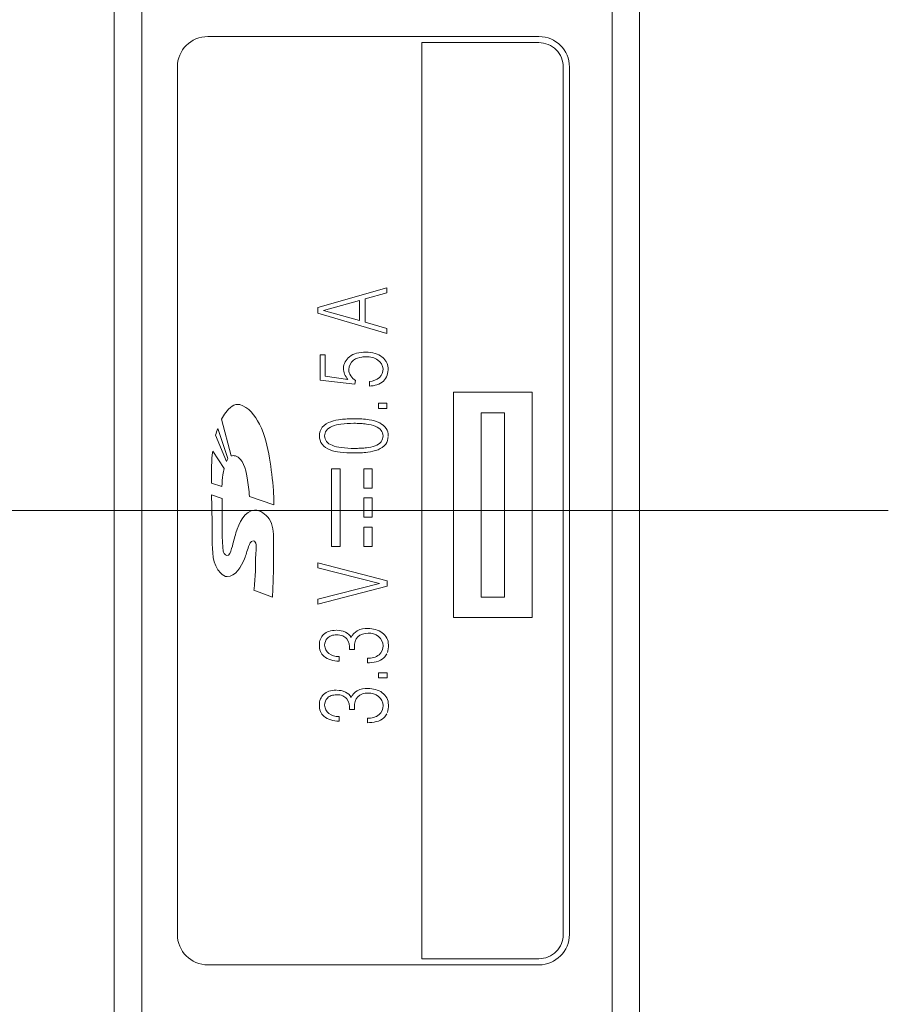
# Model space of a CAD drawing. Units: inches. Extents: x 0.49 to 7.58, y 3.92 to 7.3.
# Drawn here: x 7.08 to 7.11, y 4.87 to 4.9 of the extents above; entities that cross this region are included whole.
import ezdxf

# ---------------------------------------------------------------- set-up
doc = ezdxf.new("R2010")
doc.units = ezdxf.units.IN
doc.header["$MEASUREMENT"] = 0
doc.layers.add('Art', color=7, linetype='Continuous')

# ---------------------------------------------------------------- blocks, each defined once
blk = doc.blocks.new('block 3820')
at = {"layer": 'Art', "color": 7, "lineweight": 5, "true_color": 0xffffff}
blk.add_lwpolyline([(7.093991, 4.893992), (7.096506, 4.894714)], dxfattribs=at)
blk = doc.blocks.new('block 4320')
at = {"layer": 'Art', "color": 7, "lineweight": 5, "true_color": 0xffffff}
blk.add_lwpolyline([(7.095368, 4.891339), (7.095343, 4.8912)], dxfattribs=at)
blk = doc.blocks.new('block 4432')
at = {"layer": 'Art', "color": 7, "lineweight": 5, "true_color": 0xffffff}
blk.add_lwpolyline([(7.087568, 4.925523), (7.087568, 4.831861)], dxfattribs=at)
blk = doc.blocks.new('block 4445')
at = {"layer": 'Art', "color": 7, "lineweight": 5, "true_color": 0xffffff}
blk.add_lwpolyline([(7.088869, 4.902754), (7.088869, 4.87116)], dxfattribs=at)
blk = doc.blocks.new('block 4464')
at = {"layer": 'Art', "color": 7, "lineweight": 5, "true_color": 0xffffff}
blk.add_lwpolyline([(7.090508, 4.887033), (7.090508, 4.885599)], dxfattribs=at)
blk = doc.blocks.new('block 4503')
at = {"layer": 'Art', "color": 7, "lineweight": 5, "true_color": 0xffffff}
blk.add_lwpolyline([(7.093991, 4.89379), (7.093991, 4.893992)], dxfattribs=at)
blk = doc.blocks.new('block 4504')
at = {"layer": 'Art', "color": 7, "lineweight": 5, "true_color": 0xffffff}
blk.add_lwpolyline([(7.093992, 4.88319), (7.093992, 4.883375)], dxfattribs=at)
blk = doc.blocks.new('block 4505')
at = {"layer": 'Art', "color": 7, "lineweight": 5, "true_color": 0xffffff}
blk.add_lwpolyline([(7.093992, 4.884511), (7.093992, 4.884697)], dxfattribs=at)
blk = doc.blocks.new('block 4506')
at = {"layer": 'Art', "color": 7, "lineweight": 5, "true_color": 0xffffff}
blk.add_lwpolyline([(7.094069, 4.89135), (7.094069, 4.892266)], dxfattribs=at)
blk = doc.blocks.new('block 4507')
at = {"layer": 'Art', "color": 7, "lineweight": 5, "true_color": 0xffffff}
blk.add_lwpolyline([(7.09426, 4.892266), (7.09426, 4.891491)], dxfattribs=at)
blk = doc.blocks.new('block 4515')
at = {"layer": 'Art', "color": 7, "lineweight": 5, "true_color": 0xffffff}
blk.add_lwpolyline([(7.094489, 4.885289), (7.094489, 4.888122)], dxfattribs=at)
blk = doc.blocks.new('block 4516')
at = {"layer": 'Art', "color": 7, "lineweight": 5, "true_color": 0xffffff}
blk.add_lwpolyline([(7.094763, 4.881279), (7.094763, 4.881111)], dxfattribs=at)
blk = doc.blocks.new('block 4517')
at = {"layer": 'Art', "color": 7, "lineweight": 5, "true_color": 0xffffff}
blk.add_lwpolyline([(7.094763, 4.879095), (7.094763, 4.878928)], dxfattribs=at)
blk = doc.blocks.new('block 4518')
at = {"layer": 'Art', "color": 7, "lineweight": 5, "true_color": 0xffffff}
blk.add_lwpolyline([(7.094804, 4.888122), (7.094804, 4.885289)], dxfattribs=at)
blk = doc.blocks.new('block 4524')
at = {"layer": 'Art', "color": 7, "lineweight": 5, "true_color": 0xffffff}
blk.add_lwpolyline([(7.095323, 4.881631), (7.095323, 4.88154)], dxfattribs=at)
blk = doc.blocks.new('block 4525')
at = {"layer": 'Art', "color": 7, "lineweight": 5, "true_color": 0xffffff}
blk.add_lwpolyline([(7.095323, 4.879448), (7.095323, 4.879356)], dxfattribs=at)
blk = doc.blocks.new('block 4526')
at = {"layer": 'Art', "color": 7, "lineweight": 5, "true_color": 0xffffff}
blk.add_lwpolyline([(7.09551, 4.893516), (7.09551, 4.894255)], dxfattribs=at)
blk = doc.blocks.new('block 4528')
at = {"layer": 'Art', "color": 7, "lineweight": 5, "true_color": 0xffffff}
blk.add_lwpolyline([(7.095661, 4.885289), (7.095661, 4.885999)], dxfattribs=at)
blk = doc.blocks.new('block 4529')
at = {"layer": 'Art', "color": 7, "lineweight": 5, "true_color": 0xffffff}
blk.add_lwpolyline([(7.095661, 4.886354), (7.095661, 4.887064)], dxfattribs=at)
blk = doc.blocks.new('block 4530')
at = {"layer": 'Art', "color": 7, "lineweight": 5, "true_color": 0xffffff}
blk.add_lwpolyline([(7.095661, 4.88741), (7.095661, 4.88812)], dxfattribs=at)
blk = doc.blocks.new('block 4532')
at = {"layer": 'Art', "color": 7, "lineweight": 5, "true_color": 0xffffff}
blk.add_lwpolyline([(7.095715, 4.894314), (7.095715, 4.893455)], dxfattribs=at)
blk = doc.blocks.new('block 4533')
at = {"layer": 'Art', "color": 7, "lineweight": 5, "true_color": 0xffffff}
blk.add_lwpolyline([(7.095799, 4.878866), (7.095799, 4.879034)], dxfattribs=at)
blk = doc.blocks.new('block 4534')
at = {"layer": 'Art', "color": 7, "lineweight": 5, "true_color": 0xffffff}
blk.add_lwpolyline([(7.095799, 4.88105), (7.095799, 4.881217)], dxfattribs=at)
blk = doc.blocks.new('block 4535')
at = {"layer": 'Art', "color": 7, "lineweight": 5, "true_color": 0xffffff}
blk.add_lwpolyline([(7.095867, 4.891131), (7.095867, 4.8913)], dxfattribs=at)
blk = doc.blocks.new('block 4536')
at = {"layer": 'Art', "color": 7, "lineweight": 5, "true_color": 0xffffff}
blk.add_lwpolyline([(7.095975, 4.88812), (7.095975, 4.88741)], dxfattribs=at)
blk = doc.blocks.new('block 4537')
at = {"layer": 'Art', "color": 7, "lineweight": 5, "true_color": 0xffffff}
blk.add_lwpolyline([(7.095975, 4.887064), (7.095975, 4.886354)], dxfattribs=at)
blk = doc.blocks.new('block 4538')
at = {"layer": 'Art', "color": 7, "lineweight": 5, "true_color": 0xffffff}
blk.add_lwpolyline([(7.095975, 4.885999), (7.095975, 4.885289)], dxfattribs=at)
blk = doc.blocks.new('block 4541')
at = {"layer": 'Art', "color": 7, "lineweight": 5, "true_color": 0xffffff}
blk.add_lwpolyline([(7.096197, 4.890318), (7.096197, 4.890509)], dxfattribs=at)
blk = doc.blocks.new('block 4542')
at = {"layer": 'Art', "color": 7, "lineweight": 5, "true_color": 0xffffff}
blk.add_lwpolyline([(7.096204, 4.880499), (7.096204, 4.88069)], dxfattribs=at)
blk = doc.blocks.new('block 4544')
at = {"layer": 'Art', "color": 7, "lineweight": 5, "true_color": 0xffffff}
blk.add_lwpolyline([(7.096506, 4.894714), (7.096506, 4.894531)], dxfattribs=at)
blk = doc.blocks.new('block 4545')
at = {"layer": 'Art', "color": 7, "lineweight": 5, "true_color": 0xffffff}
blk.add_lwpolyline([(7.096506, 4.893233), (7.096506, 4.89305)], dxfattribs=at)
blk = doc.blocks.new('block 4546')
at = {"layer": 'Art', "color": 7, "lineweight": 5, "true_color": 0xffffff}
blk.add_lwpolyline([(7.096506, 4.890509), (7.096506, 4.890318)], dxfattribs=at)
blk = doc.blocks.new('block 4547')
at = {"layer": 'Art', "color": 7, "lineweight": 5, "true_color": 0xffffff}
blk.add_lwpolyline([(7.096514, 4.884041), (7.096514, 4.883845)], dxfattribs=at)
blk = doc.blocks.new('block 4548')
at = {"layer": 'Art', "color": 7, "lineweight": 5, "true_color": 0xffffff}
blk.add_lwpolyline([(7.096514, 4.88069), (7.096514, 4.880499)], dxfattribs=at)
blk = doc.blocks.new('block 4562')
at = {"layer": 'Art', "color": 7, "lineweight": 5, "true_color": 0xffffff}
blk.add_lwpolyline([(7.097777, 4.903644), (7.097777, 4.870271)], dxfattribs=at)
blk = doc.blocks.new('block 4565')
at = {"layer": 'Art', "color": 7, "lineweight": 5, "true_color": 0xffffff}
blk.add_lwpolyline([(7.098939, 4.890906), (7.098939, 4.882701)], dxfattribs=at)
blk = doc.blocks.new('block 4566')
at = {"layer": 'Art', "color": 7, "lineweight": 5, "true_color": 0xffffff}
blk.add_lwpolyline([(7.099948, 4.883447), (7.099948, 4.890158)], dxfattribs=at)
blk = doc.blocks.new('block 4567')
at = {"layer": 'Art', "color": 7, "lineweight": 5, "true_color": 0xffffff}
blk.add_lwpolyline([(7.100798, 4.890158), (7.100798, 4.883447)], dxfattribs=at)
blk = doc.blocks.new('block 4568')
at = {"layer": 'Art', "color": 7, "lineweight": 5, "true_color": 0xffffff}
blk.add_lwpolyline([(7.101805, 4.882701), (7.101805, 4.890906)], dxfattribs=at)
blk = doc.blocks.new('block 4569')
at = {"layer": 'Art', "color": 7, "lineweight": 5, "true_color": 0xffffff}
blk.add_lwpolyline([(7.102938, 4.902754), (7.102938, 4.87116)], dxfattribs=at)
blk = doc.blocks.new('block 4570')
at = {"layer": 'Art', "color": 7, "lineweight": 5, "true_color": 0xffffff}
blk.add_lwpolyline([(7.10316, 4.87116), (7.10316, 4.902754)], dxfattribs=at)
blk = doc.blocks.new('block 4593')
at = {"layer": 'Art', "color": 7, "lineweight": 5, "true_color": 0xffffff}
blk.add_lwpolyline([(7.104719, 4.831861), (7.104719, 4.956918)], dxfattribs=at)
blk = doc.blocks.new('block 4969')
at = {"layer": 'Art', "color": 7, "lineweight": 5, "true_color": 0xffffff}
blk.add_lwpolyline([(7.090656, 4.888387), (7.090264, 4.889347)], dxfattribs=at)
blk = doc.blocks.new('block 4971')
at = {"layer": 'Art', "color": 7, "lineweight": 5, "true_color": 0xffffff}
blk.add_lwpolyline([(7.090345, 4.88959), (7.090711, 4.888495)], dxfattribs=at)
blk = doc.blocks.new('block 4974')
at = {"layer": 'Art', "color": 7, "lineweight": 5, "true_color": 0xffffff}
blk.add_lwpolyline([(7.090832, 4.888589), (7.09048, 4.889929)], dxfattribs=at)
blk = doc.blocks.new('block 5032')
at = {"layer": 'Art', "color": 7, "lineweight": 5, "true_color": 0xffffff}
blk.add_lwpolyline([(7.090156, 4.888766), (7.090575, 4.888129)], dxfattribs=at)
blk = doc.blocks.new('block 8064')
at = {"layer": 'Art', "color": 7, "lineweight": 5, "true_color": 0xffffff}
blk.add_lwpolyline([(7.09426, 4.891491), (7.095085, 4.891376)], dxfattribs=at)
blk = doc.blocks.new('block 8071')
at = {"layer": 'Art', "color": 7, "lineweight": 5, "true_color": 0xffffff}
blk.add_lwpolyline([(7.096236, 4.883945), (7.093992, 4.884511)], dxfattribs=at)
blk = doc.blocks.new('block 8072')
at = {"layer": 'Art', "color": 7, "lineweight": 5, "true_color": 0xffffff}
blk.add_lwpolyline([(7.093992, 4.884697), (7.096514, 4.884041)], dxfattribs=at)
blk = doc.blocks.new('block 8073')
at = {"layer": 'Art', "color": 7, "lineweight": 5, "true_color": 0xffffff}
blk.add_lwpolyline([(7.094196, 4.893885), (7.09551, 4.893516)], dxfattribs=at)
blk = doc.blocks.new('block 8074')
at = {"layer": 'Art', "color": 7, "lineweight": 5, "true_color": 0xffffff}
blk.add_lwpolyline([(7.095715, 4.893455), (7.096506, 4.893233)], dxfattribs=at)
blk = doc.blocks.new('block 8075')
at = {"layer": 'Art', "color": 7, "lineweight": 5, "true_color": 0xffffff}
blk.add_lwpolyline([(7.096506, 4.89305), (7.093991, 4.89379)], dxfattribs=at)
blk = doc.blocks.new('block 8076')
at = {"layer": 'Art', "color": 7, "lineweight": 5, "true_color": 0xffffff}
blk.add_lwpolyline([(7.090494, 4.887479), (7.090115, 4.887601)], dxfattribs=at)
blk = doc.blocks.new('block 8077')
at = {"layer": 'Art', "color": 7, "lineweight": 5, "true_color": 0xffffff}
blk.add_lwpolyline([(7.090115, 4.887168), (7.090508, 4.887033)], dxfattribs=at)
blk = doc.blocks.new('block 8078')
at = {"layer": 'Art', "color": 7, "lineweight": 5, "true_color": 0xffffff}
blk.add_lwpolyline([(7.092389, 4.886803), (7.091496, 4.887115)], dxfattribs=at)
blk = doc.blocks.new('block 8079')
at = {"layer": 'Art', "color": 7, "lineweight": 5, "true_color": 0xffffff}
blk.add_lwpolyline([(7.092334, 4.883447), (7.091658, 4.883704)], dxfattribs=at)
blk = doc.blocks.new('block 8096')
at = {"layer": 'Art', "color": 7, "lineweight": 5, "true_color": 0xffffff}
blk.add_lwpolyline([(7.09551, 4.894255), (7.094196, 4.893885)], dxfattribs=at)
blk = doc.blocks.new('block 8097')
at = {"layer": 'Art', "color": 7, "lineweight": 5, "true_color": 0xffffff}
blk.add_lwpolyline([(7.096506, 4.894531), (7.095715, 4.894314)], dxfattribs=at)
blk = doc.blocks.new('block 8099')
at = {"layer": 'Art', "color": 7, "lineweight": 5, "true_color": 0xffffff}
blk.add_lwpolyline([(7.096514, 4.883845), (7.093992, 4.88319)], dxfattribs=at)
blk = doc.blocks.new('block 8100')
at = {"layer": 'Art', "color": 7, "lineweight": 5, "true_color": 0xffffff}
blk.add_lwpolyline([(7.093992, 4.883375), (7.096236, 4.883945)], dxfattribs=at)
blk = doc.blocks.new('block 8263')
at = {"layer": 'Art', "color": 7, "lineweight": 5, "true_color": 0xffffff}
blk.add_lwpolyline([(7.08998, 4.870049), (7.102049, 4.870049)], dxfattribs=at)
blk = doc.blocks.new('block 8264')
at = {"layer": 'Art', "color": 7, "lineweight": 5, "true_color": 0xffffff}
blk.add_lwpolyline([(7.102049, 4.870271), (7.097777, 4.870271)], dxfattribs=at)
blk = doc.blocks.new('block 8265')
at = {"layer": 'Art', "color": 7, "lineweight": 5, "true_color": 0xffffff}
blk.add_lwpolyline([(7.095323, 4.879356), (7.095142, 4.879356)], dxfattribs=at)
blk = doc.blocks.new('block 8266')
at = {"layer": 'Art', "color": 7, "lineweight": 5, "true_color": 0xffffff}
blk.add_lwpolyline([(7.096514, 4.880499), (7.096204, 4.880499)], dxfattribs=at)
blk = doc.blocks.new('block 8267')
at = {"layer": 'Art', "color": 7, "lineweight": 5, "true_color": 0xffffff}
blk.add_lwpolyline([(7.096204, 4.88069), (7.096514, 4.88069)], dxfattribs=at)
blk = doc.blocks.new('block 8268')
at = {"layer": 'Art', "color": 7, "lineweight": 5, "true_color": 0xffffff}
blk.add_lwpolyline([(7.095323, 4.88154), (7.095142, 4.88154)], dxfattribs=at)
blk = doc.blocks.new('block 8269')
at = {"layer": 'Art', "color": 7, "lineweight": 5, "true_color": 0xffffff}
blk.add_lwpolyline([(7.098939, 4.882701), (7.101805, 4.882701)], dxfattribs=at)
blk = doc.blocks.new('block 8270')
at = {"layer": 'Art', "color": 7, "lineweight": 5, "true_color": 0xffffff}
blk.add_lwpolyline([(7.100798, 4.883447), (7.099948, 4.883447)], dxfattribs=at)
blk = doc.blocks.new('block 8271')
at = {"layer": 'Art', "color": 7, "lineweight": 5, "true_color": 0xffffff}
blk.add_lwpolyline([(7.095975, 4.885289), (7.095661, 4.885289)], dxfattribs=at)
blk = doc.blocks.new('block 8272')
at = {"layer": 'Art', "color": 7, "lineweight": 5, "true_color": 0xffffff}
blk.add_lwpolyline([(7.094804, 4.885289), (7.094489, 4.885289)], dxfattribs=at)
blk = doc.blocks.new('block 8273')
at = {"layer": 'Art', "color": 7, "lineweight": 5, "true_color": 0xffffff}
blk.add_lwpolyline([(7.095661, 4.885999), (7.095975, 4.885999)], dxfattribs=at)
blk = doc.blocks.new('block 8274')
at = {"layer": 'Art', "color": 7, "lineweight": 5, "true_color": 0xffffff}
blk.add_lwpolyline([(7.095975, 4.886354), (7.095661, 4.886354)], dxfattribs=at)
blk = doc.blocks.new('block 8275')
at = {"layer": 'Art', "color": 7, "lineweight": 5, "true_color": 0xffffff}
blk.add_lwpolyline([(7.095661, 4.887064), (7.095975, 4.887064)], dxfattribs=at)
blk = doc.blocks.new('block 8276')
at = {"layer": 'Art', "color": 7, "lineweight": 5, "true_color": 0xffffff}
blk.add_lwpolyline([(7.095975, 4.88741), (7.095661, 4.88741)], dxfattribs=at)
blk = doc.blocks.new('block 8277')
at = {"layer": 'Art', "color": 7, "lineweight": 5, "true_color": 0xffffff}
blk.add_lwpolyline([(7.095661, 4.88812), (7.095975, 4.88812)], dxfattribs=at)
blk = doc.blocks.new('block 8278')
at = {"layer": 'Art', "color": 7, "lineweight": 5, "true_color": 0xffffff}
blk.add_lwpolyline([(7.094489, 4.888122), (7.094804, 4.888122)], dxfattribs=at)
blk = doc.blocks.new('block 8279')
at = {"layer": 'Art', "color": 7, "lineweight": 5, "true_color": 0xffffff}
blk.add_lwpolyline([(7.099948, 4.890158), (7.100798, 4.890158)], dxfattribs=at)
blk = doc.blocks.new('block 8280')
at = {"layer": 'Art', "color": 7, "lineweight": 5, "true_color": 0xffffff}
blk.add_lwpolyline([(7.096506, 4.890318), (7.096197, 4.890318)], dxfattribs=at)
blk = doc.blocks.new('block 8281')
at = {"layer": 'Art', "color": 7, "lineweight": 5, "true_color": 0xffffff}
blk.add_lwpolyline([(7.096197, 4.890509), (7.096506, 4.890509)], dxfattribs=at)
blk = doc.blocks.new('block 8282')
at = {"layer": 'Art', "color": 7, "lineweight": 5, "true_color": 0xffffff}
blk.add_lwpolyline([(7.101805, 4.890906), (7.098939, 4.890906)], dxfattribs=at)
blk = doc.blocks.new('block 8283')
at = {"layer": 'Art', "color": 7, "lineweight": 5, "true_color": 0xffffff}
blk.add_lwpolyline([(7.094069, 4.892266), (7.09426, 4.892266)], dxfattribs=at)
blk = doc.blocks.new('block 8284')
at = {"layer": 'Art', "color": 7, "lineweight": 5, "true_color": 0xffffff}
blk.add_lwpolyline([(7.102049, 4.903644), (7.097777, 4.903644)], dxfattribs=at)
blk = doc.blocks.new('block 8285')
at = {"layer": 'Art', "color": 7, "lineweight": 5, "true_color": 0xffffff}
blk.add_lwpolyline([(7.102049, 4.903866), (7.08998, 4.903866)], dxfattribs=at)
blk = doc.blocks.new('block 8405')
at = {"layer": 'Art', "color": 7, "lineweight": 5, "true_color": 0xffffff}
blk.add_lwpolyline([(7.095343, 4.8912), (7.094069, 4.89135)], dxfattribs=at)
blk = doc.blocks.new('block 9657')
at = {"layer": 'Art', "color": 7, "lineweight": 5, "true_color": 0xffffff}
blk.add_open_spline([(7.08998, 4.903866), (7.089366, 4.903866), (7.088869, 4.903369), (7.088869, 4.902755)], degree=3, dxfattribs=at)
blk = doc.blocks.new('block 9658')
at = {"layer": 'Art', "color": 7, "lineweight": 5, "true_color": 0xffffff}
blk.add_open_spline([(7.088869, 4.87116), (7.088868, 4.870547), (7.089366, 4.870049), (7.08998, 4.870049)], degree=3, dxfattribs=at)
blk = doc.blocks.new('block 9672')
at = {"layer": 'Art', "color": 7, "lineweight": 5, "true_color": 0xffffff}
blk.add_open_spline([(7.10316, 4.902754), (7.103161, 4.903368), (7.102664, 4.903866), (7.10205, 4.903866)], degree=3, dxfattribs=at)
blk = doc.blocks.new('block 9673')
at = {"layer": 'Art', "color": 7, "lineweight": 5, "true_color": 0xffffff}
blk.add_open_spline([(7.102049, 4.870049), (7.102662, 4.870048), (7.10316, 4.870546), (7.10316, 4.871159)], degree=3, dxfattribs=at)
blk = doc.blocks.new('block 10773')
at = {"layer": 'Art', "color": 7, "lineweight": 5, "true_color": 0xffffff}
blk.add_open_spline([(7.090711, 4.888495), (7.090692, 4.888459), (7.090669, 4.888425), (7.090656, 4.888387)], degree=3, dxfattribs=at)
blk = doc.blocks.new('block 10774')
at = {"layer": 'Art', "color": 7, "lineweight": 5, "true_color": 0xffffff}
blk.add_open_spline([(7.090264, 4.889347), (7.090291, 4.889428), (7.090307, 4.889514), (7.090345, 4.88959)], degree=3, dxfattribs=at)
blk = doc.blocks.new('block 10775')
at = {"layer": 'Art', "color": 7, "lineweight": 5, "true_color": 0xffffff}
blk.add_open_spline([(7.090115, 4.887601), (7.090114, 4.887634), (7.090113, 4.887667), (7.090112, 4.887699), (7.090105, 4.888055), (7.090116, 4.888412), (7.090156, 4.888766)], degree=3, knots=[0, 0, 0, 0, 1, 1, 1, 2, 2, 2, 2], dxfattribs=at)
blk = doc.blocks.new('block 10776')
at = {"layer": 'Art', "color": 7, "lineweight": 5, "true_color": 0xffffff}
blk.add_open_spline([(7.090575, 4.888129), (7.090555, 4.888054), (7.09054, 4.887978), (7.090528, 4.887902), (7.090506, 4.887762), (7.090494, 4.887621), (7.090494, 4.887479)], degree=3, knots=[0, 0, 0, 0, 1, 1, 1, 2, 2, 2, 2], dxfattribs=at)
blk = doc.blocks.new('block 10777')
at = {"layer": 'Art', "color": 7, "lineweight": 5, "true_color": 0xffffff}
blk.add_open_spline([(7.090982, 4.888589), (7.090934, 4.888602), (7.09088, 4.888602), (7.090832, 4.888589)], degree=3, dxfattribs=at)
blk = doc.blocks.new('block 10778')
at = {"layer": 'Art', "color": 7, "lineweight": 5, "true_color": 0xffffff}
blk.add_open_spline([(7.09048, 4.889929), (7.090524, 4.890015), (7.090569, 4.890094), (7.090632, 4.890175), (7.090758, 4.89034), (7.090957, 4.890511), (7.091144, 4.890457)], degree=3, knots=[0, 0, 0, 0, 1, 1, 1, 2, 2, 2, 2], dxfattribs=at)
blk = doc.blocks.new('block 10779')
at = {"layer": 'Art', "color": 7, "lineweight": 5, "true_color": 0xffffff}
blk.add_open_spline([(7.091144, 4.890457), (7.091468, 4.890371), (7.091698, 4.890063), (7.091858, 4.889749), (7.092065, 4.889345), (7.092157, 4.888931), (7.092228, 4.888508), (7.092293, 4.88812), (7.09234, 4.887724), (7.092368, 4.887329), (7.09238, 4.887154), (7.092388, 4.886979), (7.092389, 4.886803)], degree=3, knots=[0, 0, 0, 0, 1, 1, 1, 2, 2, 2, 3, 3, 3, 4, 4, 4, 4], dxfattribs=at)
blk = doc.blocks.new('block 10780')
at = {"layer": 'Art', "color": 7, "lineweight": 5, "true_color": 0xffffff}
blk.add_open_spline([(7.091496, 4.887115), (7.091487, 4.887343), (7.091456, 4.887552), (7.091411, 4.887796), (7.091352, 4.888116), (7.091268, 4.888496), (7.090982, 4.888589)], degree=3, knots=[0, 0, 0, 0, 1, 1, 1, 2, 2, 2, 2], dxfattribs=at)
blk = doc.blocks.new('block 10781')
at = {"layer": 'Art', "color": 7, "lineweight": 5, "true_color": 0xffffff}
blk.add_open_spline([(7.091658, 4.883704), (7.091661, 4.883729), (7.091664, 4.883754), (7.091667, 4.883778), (7.091691, 4.883997), (7.091712, 4.884216), (7.091712, 4.884435)], degree=3, knots=[0, 0, 0, 0, 1, 1, 1, 2, 2, 2, 2], dxfattribs=at)
blk = doc.blocks.new('block 10782')
at = {"layer": 'Art', "color": 7, "lineweight": 5, "true_color": 0xffffff}
blk.add_open_spline([(7.091712, 4.884435), (7.091712, 4.884645), (7.091709, 4.884798), (7.091732, 4.885064), (7.091748, 4.88525), (7.091777, 4.885491), (7.091631, 4.885491)], degree=3, knots=[0, 0, 0, 0, 1, 1, 1, 2, 2, 2, 2], dxfattribs=at)
blk = doc.blocks.new('block 10783')
at = {"layer": 'Art', "color": 7, "lineweight": 5, "true_color": 0xffffff}
blk.add_open_spline([(7.091631, 4.885491), (7.091544, 4.885491), (7.0915, 4.885382), (7.091466, 4.885288), (7.091404, 4.885117), (7.091374, 4.884989), (7.091315, 4.884841), (7.091202, 4.884555), (7.090986, 4.884191), (7.090684, 4.884191)], degree=3, knots=[0, 0, 0, 0, 1, 1, 1, 2, 2, 2, 3, 3, 3, 3], dxfattribs=at)
blk = doc.blocks.new('block 10784')
at = {"layer": 'Art', "color": 7, "lineweight": 5, "true_color": 0xffffff}
blk.add_open_spline([(7.090684, 4.884191), (7.090596, 4.884191), (7.090516, 4.884249), (7.09045, 4.884315), (7.090135, 4.884631), (7.090142, 4.885122), (7.090142, 4.885545)], degree=3, knots=[0, 0, 0, 0, 1, 1, 1, 2, 2, 2, 2], dxfattribs=at)
blk = doc.blocks.new('block 10785')
at = {"layer": 'Art', "color": 7, "lineweight": 5, "true_color": 0xffffff}
blk.add_open_spline([(7.090142, 4.885545), (7.090142, 4.885719), (7.090141, 4.885893), (7.090138, 4.886066), (7.090133, 4.886434), (7.090125, 4.886801), (7.090115, 4.887168)], degree=3, knots=[0, 0, 0, 0, 1, 1, 1, 2, 2, 2, 2], dxfattribs=at)
blk = doc.blocks.new('block 10786')
at = {"layer": 'Art', "color": 7, "lineweight": 5, "true_color": 0xffffff}
blk.add_open_spline([(7.090508, 4.885599), (7.090508, 4.88547), (7.090517, 4.885343), (7.090528, 4.885215), (7.090533, 4.885153), (7.090539, 4.885091), (7.090576, 4.885037), (7.0906, 4.885002), (7.090637, 4.88497), (7.09067, 4.884962), (7.090755, 4.884943), (7.090808, 4.885095), (7.090848, 4.88522), (7.090922, 4.885456), (7.090947, 4.885601), (7.091005, 4.885788), (7.091111, 4.886129), (7.091329, 4.886614), (7.091686, 4.886614)], degree=3, knots=[0, 0, 0, 0, 1, 1, 1, 2, 2, 2, 3, 3, 3, 4, 4, 4, 5, 5, 5, 6, 6, 6, 6], dxfattribs=at)
blk = doc.blocks.new('block 10787')
at = {"layer": 'Art', "color": 7, "lineweight": 5, "true_color": 0xffffff}
blk.add_open_spline([(7.091686, 4.886614), (7.091891, 4.886614), (7.092094, 4.88647), (7.092211, 4.886294), (7.092358, 4.886075), (7.09237, 4.885805), (7.092375, 4.885545), (7.09238, 4.885292), (7.092378, 4.885046), (7.092375, 4.884799), (7.092371, 4.884478), (7.092366, 4.884153), (7.092355, 4.883829), (7.092351, 4.883701), (7.092346, 4.883574), (7.092334, 4.883447)], degree=3, knots=[0, 0, 0, 0, 1, 1, 1, 2, 2, 2, 3, 3, 3, 4, 4, 4, 5, 5, 5, 5], dxfattribs=at)
blk = doc.blocks.new('block 10788')
at = {"layer": 'Art', "color": 7, "lineweight": 5, "true_color": 0xffffff}
blk.add_open_spline([(7.102049, 4.903644), (7.102276, 4.903644), (7.102512, 4.903549), (7.102677, 4.903383), (7.102843, 4.903217), (7.102938, 4.902981), (7.102938, 4.902754)], degree=3, knots=[0, 0, 0, 0, 1, 1, 1, 2, 2, 2, 2], dxfattribs=at)
blk = doc.blocks.new('block 10789')
at = {"layer": 'Art', "color": 7, "lineweight": 5, "true_color": 0xffffff}
blk.add_open_spline([(7.102938, 4.87116), (7.102938, 4.870933), (7.102843, 4.870697), (7.102677, 4.870532), (7.102512, 4.870366), (7.102276, 4.870271), (7.102049, 4.870271)], degree=3, knots=[0, 0, 0, 0, 1, 1, 1, 2, 2, 2, 2], dxfattribs=at)
blk = doc.blocks.new('block 10790')
at = {"layer": 'Art', "color": 7, "lineweight": 5, "true_color": 0xffffff}
blk.add_open_spline([(7.095142, 4.879356), (7.095143, 4.879488), (7.095129, 4.879637), (7.095047, 4.879739), (7.095008, 4.879787), (7.094955, 4.879825), (7.094897, 4.879849), (7.094826, 4.879879), (7.094748, 4.879887), (7.09467, 4.879886), (7.094605, 4.879885), (7.094541, 4.879878), (7.09448, 4.879856), (7.094428, 4.879837), (7.094379, 4.879807), (7.094339, 4.879767), (7.094274, 4.8797), (7.094237, 4.879604), (7.094238, 4.879509)], degree=3, knots=[0, 0, 0, 0, 1, 1, 1, 2, 2, 2, 3, 3, 3, 4, 4, 4, 5, 5, 5, 6, 6, 6, 6], dxfattribs=at)
blk = doc.blocks.new('block 10791')
at = {"layer": 'Art', "color": 7, "lineweight": 5, "true_color": 0xffffff}
blk.add_open_spline([(7.094763, 4.878928), (7.094661, 4.878928), (7.094558, 4.878942), (7.094459, 4.878972), (7.094368, 4.879001), (7.094281, 4.879043), (7.094211, 4.879106), (7.094158, 4.879153), (7.094115, 4.879213), (7.094088, 4.879278), (7.094055, 4.879355), (7.094045, 4.87944), (7.094046, 4.879525), (7.094048, 4.879597), (7.094058, 4.879669), (7.094084, 4.879734), (7.094109, 4.879796), (7.094149, 4.879852), (7.094198, 4.879898), (7.094253, 4.879951), (7.094321, 4.87999), (7.094392, 4.880014), (7.094476, 4.880043), (7.094566, 4.880053), (7.094656, 4.880053)], degree=3, knots=[0, 0, 0, 0, 1, 1, 1, 2, 2, 2, 3, 3, 3, 4, 4, 4, 5, 5, 5, 6, 6, 6, 7, 7, 7, 8, 8, 8, 8], dxfattribs=at)
blk = doc.blocks.new('block 10792')
at = {"layer": 'Art', "color": 7, "lineweight": 5, "true_color": 0xffffff}
blk.add_open_spline([(7.095206, 4.87979), (7.095248, 4.879892), (7.09533, 4.879981), (7.095426, 4.880036), (7.095542, 4.880102), (7.095678, 4.88012), (7.095815, 4.880118), (7.096003, 4.880115), (7.096192, 4.880073), (7.096339, 4.879963), (7.096408, 4.879912), (7.096468, 4.879847), (7.096506, 4.879771), (7.096544, 4.879695), (7.096559, 4.879609), (7.096564, 4.879523), (7.096568, 4.879427), (7.096559, 4.879331), (7.096526, 4.879242)], degree=3, knots=[0, 0, 0, 0, 1, 1, 1, 2, 2, 2, 3, 3, 3, 4, 4, 4, 5, 5, 5, 6, 6, 6, 6], dxfattribs=at)
blk = doc.blocks.new('block 10793')
at = {"layer": 'Art', "color": 7, "lineweight": 5, "true_color": 0xffffff}
blk.add_open_spline([(7.095799, 4.879034), (7.095948, 4.879034), (7.096113, 4.879063), (7.096226, 4.879163), (7.096317, 4.879243), (7.096375, 4.879369), (7.096372, 4.879492), (7.096369, 4.879619), (7.096303, 4.879742), (7.096206, 4.879824), (7.096099, 4.879914), (7.095954, 4.879955), (7.095819, 4.87995)], degree=3, knots=[0, 0, 0, 0, 1, 1, 1, 2, 2, 2, 3, 3, 3, 4, 4, 4, 4], dxfattribs=at)
blk = doc.blocks.new('block 10794')
at = {"layer": 'Art', "color": 7, "lineweight": 5, "true_color": 0xffffff}
blk.add_open_spline([(7.095819, 4.87995), (7.095687, 4.879946), (7.095539, 4.87991), (7.095447, 4.879817), (7.095357, 4.879725), (7.095323, 4.879578), (7.095323, 4.879448)], degree=3, knots=[0, 0, 0, 0, 1, 1, 1, 2, 2, 2, 2], dxfattribs=at)
blk = doc.blocks.new('block 10795')
at = {"layer": 'Art', "color": 7, "lineweight": 5, "true_color": 0xffffff}
blk.add_open_spline([(7.095142, 4.88154), (7.095143, 4.881671), (7.095129, 4.88182), (7.095047, 4.881922), (7.095008, 4.881971), (7.094955, 4.882009), (7.094897, 4.882033), (7.094826, 4.882062), (7.094748, 4.88207), (7.09467, 4.88207), (7.094605, 4.882069), (7.094541, 4.882062), (7.09448, 4.88204), (7.094428, 4.882021), (7.094379, 4.881992), (7.094339, 4.881951), (7.094274, 4.881884), (7.094237, 4.881788), (7.094238, 4.881693)], degree=3, knots=[0, 0, 0, 0, 1, 1, 1, 2, 2, 2, 3, 3, 3, 4, 4, 4, 5, 5, 5, 6, 6, 6, 6], dxfattribs=at)
blk = doc.blocks.new('block 10796')
at = {"layer": 'Art', "color": 7, "lineweight": 5, "true_color": 0xffffff}
blk.add_open_spline([(7.094763, 4.881111), (7.094661, 4.881111), (7.094558, 4.881125), (7.094459, 4.881156), (7.094368, 4.881184), (7.094281, 4.881227), (7.094211, 4.88129), (7.094158, 4.881338), (7.094115, 4.881397), (7.094088, 4.881462), (7.094055, 4.881539), (7.094045, 4.881624), (7.094046, 4.881709), (7.094048, 4.881781), (7.094058, 4.881853), (7.094084, 4.881918), (7.094109, 4.881979), (7.094149, 4.882036), (7.094198, 4.882081), (7.094253, 4.882134), (7.094321, 4.882173), (7.094392, 4.882198), (7.094476, 4.882227), (7.094566, 4.882236), (7.094656, 4.882237)], degree=3, knots=[0, 0, 0, 0, 1, 1, 1, 2, 2, 2, 3, 3, 3, 4, 4, 4, 5, 5, 5, 6, 6, 6, 7, 7, 7, 8, 8, 8, 8], dxfattribs=at)
blk = doc.blocks.new('block 10797')
at = {"layer": 'Art', "color": 7, "lineweight": 5, "true_color": 0xffffff}
blk.add_open_spline([(7.095206, 4.881974), (7.095248, 4.882076), (7.09533, 4.882164), (7.095426, 4.88222), (7.095542, 4.882286), (7.095678, 4.882304), (7.095815, 4.882302), (7.096003, 4.882298), (7.096192, 4.882257), (7.096339, 4.882147), (7.096408, 4.882096), (7.096468, 4.88203), (7.096506, 4.881955), (7.096544, 4.881879), (7.096559, 4.881793), (7.096564, 4.881707), (7.096568, 4.881611), (7.09656, 4.881515), (7.096526, 4.881426)], degree=3, knots=[0, 0, 0, 0, 1, 1, 1, 2, 2, 2, 3, 3, 3, 4, 4, 4, 5, 5, 5, 6, 6, 6, 6], dxfattribs=at)
blk = doc.blocks.new('block 10798')
at = {"layer": 'Art', "color": 7, "lineweight": 5, "true_color": 0xffffff}
blk.add_open_spline([(7.095799, 4.881217), (7.095948, 4.881217), (7.096113, 4.881247), (7.096226, 4.881347), (7.096317, 4.881427), (7.096375, 4.881553), (7.096372, 4.881676), (7.096369, 4.881802), (7.096303, 4.881925), (7.096206, 4.882008), (7.096099, 4.882098), (7.095954, 4.882139), (7.095819, 4.882135)], degree=3, knots=[0, 0, 0, 0, 1, 1, 1, 2, 2, 2, 3, 3, 3, 4, 4, 4, 4], dxfattribs=at)
blk = doc.blocks.new('block 10799')
at = {"layer": 'Art', "color": 7, "lineweight": 5, "true_color": 0xffffff}
blk.add_open_spline([(7.095819, 4.882135), (7.095687, 4.88213), (7.095539, 4.882094), (7.095447, 4.882001), (7.095357, 4.881909), (7.095323, 4.881761), (7.095323, 4.881631)], degree=3, knots=[0, 0, 0, 0, 1, 1, 1, 2, 2, 2, 2], dxfattribs=at)
blk = doc.blocks.new('block 10800')
at = {"layer": 'Art', "color": 7, "lineweight": 5, "true_color": 0xffffff}
blk.add_open_spline([(7.094046, 4.88932), (7.094047, 4.889434), (7.094084, 4.889547), (7.094152, 4.889633), (7.094229, 4.889731), (7.094348, 4.889793), (7.094468, 4.889836), (7.094587, 4.889878), (7.094709, 4.889901), (7.094832, 4.889916), (7.094907, 4.889926), (7.094984, 4.889932), (7.09506, 4.889937), (7.095147, 4.889941), (7.095234, 4.889943), (7.09532, 4.889943), (7.095501, 4.889943), (7.095682, 4.889934), (7.095861, 4.889904), (7.095994, 4.889883), (7.096125, 4.88985), (7.096247, 4.889788), (7.096338, 4.889741), (7.096423, 4.889677), (7.096478, 4.889593), (7.09653, 4.889514), (7.096556, 4.889417), (7.096556, 4.88932)], degree=3, knots=[0, 0, 0, 0, 1, 1, 1, 2, 2, 2, 3, 3, 3, 4, 4, 4, 5, 5, 5, 6, 6, 6, 7, 7, 7, 8, 8, 8, 9, 9, 9, 9], dxfattribs=at)
blk = doc.blocks.new('block 10801')
at = {"layer": 'Art', "color": 7, "lineweight": 5, "true_color": 0xffffff}
blk.add_open_spline([(7.095296, 4.889776), (7.095141, 4.889776), (7.094986, 4.889768), (7.094832, 4.889747), (7.09472, 4.889731), (7.094608, 4.889707), (7.094502, 4.889661), (7.094425, 4.889627), (7.094352, 4.889583), (7.094303, 4.889517), (7.09426, 4.88946), (7.094236, 4.889388), (7.094237, 4.889315), (7.094237, 4.889244), (7.094262, 4.889173), (7.094304, 4.889117), (7.094355, 4.889052), (7.09443, 4.889008), (7.094508, 4.888976), (7.094617, 4.88893), (7.094731, 4.888906), (7.094846, 4.888891), (7.095003, 4.888869), (7.095162, 4.888863), (7.09532, 4.888863), (7.095347, 4.888862), (7.095373, 4.888863), (7.0954, 4.888863)], degree=3, knots=[0, 0, 0, 0, 1, 1, 1, 2, 2, 2, 3, 3, 3, 4, 4, 4, 5, 5, 5, 6, 6, 6, 7, 7, 7, 8, 8, 8, 9, 9, 9, 9], dxfattribs=at)
blk = doc.blocks.new('block 10802')
at = {"layer": 'Art', "color": 7, "lineweight": 5, "true_color": 0xffffff}
blk.add_open_spline([(7.095867, 4.8913), (7.095999, 4.891314), (7.096141, 4.891353), (7.096239, 4.891448), (7.09632, 4.891527), (7.096371, 4.891643), (7.096365, 4.891756), (7.096359, 4.891883), (7.096281, 4.892004), (7.09618, 4.892081), (7.096057, 4.892174), (7.095898, 4.8922), (7.095738, 4.8922), (7.095692, 4.8922), (7.095645, 4.892198), (7.095599, 4.892192)], degree=3, knots=[0, 0, 0, 0, 1, 1, 1, 2, 2, 2, 3, 3, 3, 4, 4, 4, 5, 5, 5, 5], dxfattribs=at)
blk = doc.blocks.new('block 10803')
at = {"layer": 'Art', "color": 7, "lineweight": 5, "true_color": 0xffffff}
blk.add_open_spline([(7.095085, 4.891376), (7.094989, 4.891485), (7.09492, 4.891634), (7.094923, 4.891782), (7.094927, 4.891943), (7.095017, 4.892104), (7.095144, 4.892204), (7.09522, 4.892263), (7.09531, 4.892301), (7.095403, 4.892326), (7.095512, 4.892355), (7.095625, 4.892367), (7.095738, 4.892366), (7.095852, 4.892366), (7.095967, 4.892353), (7.096076, 4.892321), (7.096171, 4.892294), (7.096261, 4.892252), (7.09634, 4.892188), (7.096371, 4.892163), (7.096399, 4.892134), (7.096425, 4.892104)], degree=3, knots=[0, 0, 0, 0, 1, 1, 1, 2, 2, 2, 3, 3, 3, 4, 4, 4, 5, 5, 5, 6, 6, 6, 7, 7, 7, 7], dxfattribs=at)
blk = doc.blocks.new('block 10804')
at = {"layer": 'Art', "color": 7, "lineweight": 5, "true_color": 0xffffff}
blk.add_open_spline([(7.096556, 4.891782), (7.096556, 4.891616), (7.096501, 4.89143), (7.096384, 4.891314), (7.096254, 4.891186), (7.096049, 4.891142), (7.095867, 4.891131)], degree=3, knots=[0, 0, 0, 0, 1, 1, 1, 2, 2, 2, 2], dxfattribs=at)
blk = doc.blocks.new('block 10830')
at = {"layer": 'Art', "color": 7, "lineweight": 5, "true_color": 0xffffff}
blk.add_open_spline([(7.094238, 4.879509), (7.094244, 4.879381), (7.094301, 4.879274), (7.094386, 4.879205), (7.094489, 4.879122), (7.094632, 4.879095), (7.094763, 4.879095)], degree=3, knots=[0, 0, 0, 0, 1, 1, 1, 2, 2, 2, 2], dxfattribs=at)
blk = doc.blocks.new('block 10831')
at = {"layer": 'Art', "color": 7, "lineweight": 5, "true_color": 0xffffff}
blk.add_open_spline([(7.09468, 4.880053), (7.094788, 4.880051), (7.094897, 4.880035), (7.094993, 4.879987), (7.09508, 4.879944), (7.095157, 4.879874), (7.095206, 4.87979)], degree=3, knots=[0, 0, 0, 0, 1, 1, 1, 2, 2, 2, 2], dxfattribs=at)
blk = doc.blocks.new('block 10832')
at = {"layer": 'Art', "color": 7, "lineweight": 5, "true_color": 0xffffff}
blk.add_open_spline([(7.096507, 4.879198), (7.09648, 4.879142), (7.096443, 4.879089), (7.096398, 4.879047), (7.096246, 4.878906), (7.096007, 4.878881), (7.095799, 4.878866)], degree=3, knots=[0, 0, 0, 0, 1, 1, 1, 2, 2, 2, 2], dxfattribs=at)
blk = doc.blocks.new('block 10833')
at = {"layer": 'Art', "color": 7, "lineweight": 5, "true_color": 0xffffff}
blk.add_open_spline([(7.094238, 4.881693), (7.094244, 4.881565), (7.094301, 4.881458), (7.094386, 4.881389), (7.094489, 4.881305), (7.094632, 4.881279), (7.094763, 4.881279)], degree=3, knots=[0, 0, 0, 0, 1, 1, 1, 2, 2, 2, 2], dxfattribs=at)
blk = doc.blocks.new('block 10834')
at = {"layer": 'Art', "color": 7, "lineweight": 5, "true_color": 0xffffff}
blk.add_open_spline([(7.09468, 4.882236), (7.094788, 4.882235), (7.094897, 4.882219), (7.094993, 4.882171), (7.09508, 4.882128), (7.095157, 4.882058), (7.095206, 4.881974)], degree=3, knots=[0, 0, 0, 0, 1, 1, 1, 2, 2, 2, 2], dxfattribs=at)
blk = doc.blocks.new('block 10835')
at = {"layer": 'Art', "color": 7, "lineweight": 5, "true_color": 0xffffff}
blk.add_open_spline([(7.096507, 4.881382), (7.09648, 4.881325), (7.096443, 4.881273), (7.096398, 4.881231), (7.096246, 4.881089), (7.096007, 4.881064), (7.095799, 4.88105)], degree=3, knots=[0, 0, 0, 0, 1, 1, 1, 2, 2, 2, 2], dxfattribs=at)
blk = doc.blocks.new('block 10836')
at = {"layer": 'Art', "color": 7, "lineweight": 5, "true_color": 0xffffff}
blk.add_open_spline([(7.096555, 4.889291), (7.09655, 4.889192), (7.096519, 4.889096), (7.096463, 4.889018), (7.096395, 4.888925), (7.096291, 4.88886), (7.096183, 4.888816), (7.096062, 4.888766), (7.095936, 4.888742), (7.095809, 4.888726), (7.095639, 4.888704), (7.095467, 4.888696), (7.095296, 4.888696), (7.09513, 4.888696), (7.094964, 4.888703), (7.0948, 4.888724), (7.094677, 4.888739), (7.094555, 4.888762), (7.094437, 4.888808), (7.094324, 4.888852), (7.094215, 4.888917), (7.094144, 4.889012), (7.094079, 4.889098), (7.094045, 4.889209), (7.094046, 4.88932)], degree=3, knots=[0, 0, 0, 0, 1, 1, 1, 2, 2, 2, 3, 3, 3, 4, 4, 4, 5, 5, 5, 6, 6, 6, 7, 7, 7, 8, 8, 8, 8], dxfattribs=at)
blk = doc.blocks.new('block 10837')
at = {"layer": 'Art', "color": 7, "lineweight": 5, "true_color": 0xffffff}
blk.add_open_spline([(7.0954, 4.888863), (7.095453, 4.888864), (7.095506, 4.888866), (7.095558, 4.888869), (7.095627, 4.888872), (7.095696, 4.888878), (7.095764, 4.888887), (7.095871, 4.8889), (7.095978, 4.888919), (7.09608, 4.888959), (7.096162, 4.888991), (7.096241, 4.889036), (7.096294, 4.889105), (7.09634, 4.889165), (7.096366, 4.889243), (7.096366, 4.88932), (7.096365, 4.889392), (7.096341, 4.889464), (7.096299, 4.88952), (7.096249, 4.889585), (7.096175, 4.88963), (7.096098, 4.889662), (7.09599, 4.889708), (7.095878, 4.889731), (7.095764, 4.889747), (7.095692, 4.889757), (7.095619, 4.889764), (7.095546, 4.889769), (7.095463, 4.889774), (7.095379, 4.889776), (7.095296, 4.889776)], degree=3, knots=[0, 0, 0, 0, 1, 1, 1, 2, 2, 2, 3, 3, 3, 4, 4, 4, 5, 5, 5, 6, 6, 6, 7, 7, 7, 8, 8, 8, 9, 9, 9, 10, 10, 10, 10], dxfattribs=at)
blk = doc.blocks.new('block 10838')
at = {"layer": 'Art', "color": 7, "lineweight": 5, "true_color": 0xffffff}
blk.add_open_spline([(7.095599, 4.892192), (7.095485, 4.892179), (7.095376, 4.892144), (7.095287, 4.892073), (7.095188, 4.891994), (7.095115, 4.891867), (7.095115, 4.89174), (7.095115, 4.89158), (7.095231, 4.891418), (7.095368, 4.891339)], degree=3, knots=[0, 0, 0, 0, 1, 1, 1, 2, 2, 2, 3, 3, 3, 3], dxfattribs=at)
blk = doc.blocks.new('block 10839')
at = {"layer": 'Art', "color": 7, "lineweight": 5, "true_color": 0xffffff}
blk.add_open_spline([(7.096425, 4.892104), (7.096503, 4.892011), (7.096556, 4.891897), (7.096556, 4.891782)], degree=3, dxfattribs=at)
blk = doc.blocks.new('block 13608')
at = {"layer": 'Art', "color": 7, "lineweight": 5, "true_color": 0xffffff}
blk.add_lwpolyline([(7.086568, 4.929262), (7.086568, 4.831861)], dxfattribs=at)
blk = doc.blocks.new('block 13619')
at = {"layer": 'Art', "color": 7, "lineweight": 5, "true_color": 0xffffff}
blk.add_lwpolyline([(7.105719, 4.831861), (7.105719, 4.957918)], dxfattribs=at)
blk = doc.blocks.new('block 13772')
at = {"layer": 'Art', "color": 7, "lineweight": 5, "true_color": 0xffffff}
blk.add_lwpolyline([(7.068717, 4.8866), (7.114786, 4.8866)], dxfattribs=at)

msp = doc.modelspace()

# ---------------------------------------------------------------- block references
at = {"layer": 'Art'}
for name in ['block 13619', 'block 4593', 'block 13608', 'block 4432', 'block 9657', 'block 8285', 'block 4562', 'block 8284', 'block 10788', 'block 9672', 'block 4445', 'block 4569', 'block 4570', 'block 3820', 'block 4544', 'block 8096', 'block 4526', 'block 8097', 'block 4532', 'block 4503', 'block 8073', 'block 8075', 'block 8074', 'block 4545', 'block 4506', 'block 8283', 'block 4507', 'block 10803', 'block 10838', 'block 10802', 'block 10839', 'block 10804', 'block 8064', 'block 8405', 'block 4320', 'block 4535', 'block 4565', 'block 8282', 'block 4568', 'block 10778', 'block 10779', 'block 4541', 'block 8281', 'block 8280', 'block 4546', 'block 4974', 'block 10800', 'block 4566', 'block 8279', 'block 4567', 'block 10774', 'block 4971', 'block 10801', 'block 10837', 'block 4969', 'block 10836', 'block 10775', 'block 5032', 'block 10773', 'block 10777', 'block 10780', 'block 10776', 'block 4515', 'block 8278', 'block 4518', 'block 4530', 'block 8277', 'block 4536', 'block 8076', 'block 8077', 'block 10785', 'block 8078', 'block 8276', 'block 4529', 'block 8275', 'block 4537', 'block 4464', 'block 13772', 'block 10786', 'block 10787', 'block 8274', 'block 4528', 'block 8273', 'block 4538', 'block 10784', 'block 10783', 'block 10782', 'block 8272', 'block 8271', 'block 4505', 'block 8072', 'block 10781', 'block 8071', 'block 8100', 'block 8099', 'block 4547', 'block 8079', 'block 4504', 'block 8270', 'block 8269', 'block 10796', 'block 10795', 'block 10834', 'block 10797', 'block 10799', 'block 10798', 'block 10833', 'block 8268', 'block 4524', 'block 10835', 'block 4516', 'block 4534', 'block 4542', 'block 8267', 'block 4548', 'block 8266', 'block 10791', 'block 10790', 'block 10831', 'block 10792', 'block 10794', 'block 10793', 'block 10830', 'block 8265', 'block 4525', 'block 10832', 'block 4517', 'block 4533', 'block 9658', 'block 10789', 'block 9673', 'block 8264', 'block 8263']:
    msp.add_blockref(name, (0, 0), dxfattribs=at)

doc.saveas('drawing.dxf')
